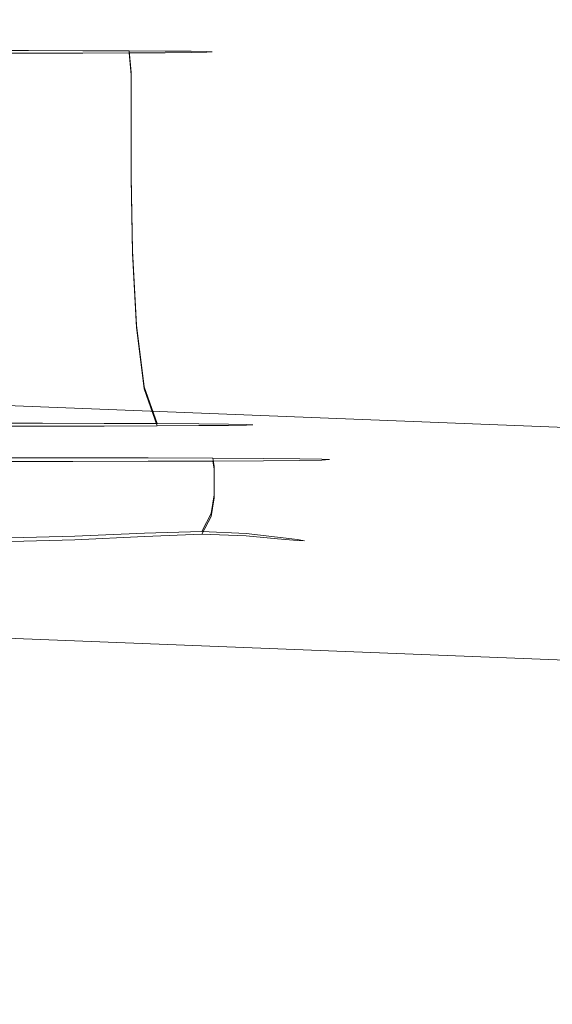
# Model space of a CAD drawing. Extents: x -183 to 183, y -553 to 0.
# Drawn here: x 2 to 19, y -207 to -176 of the extents above; entities that cross this region are included whole.
import ezdxf

# ---------------------------------------------------------------- set-up
doc = ezdxf.new("R2010")
doc.units = 0
doc.header["$LTSCALE"] = 500
doc.header["$MEASUREMENT"] = 0
doc.layers.add('CERAMIKA', color=253, linetype='Continuous')
doc.layers.add('CHROM', color=251, linetype='Continuous')

msp = doc.modelspace()

# ---------------------------------------------------------------- linework, layer by layer
at = {"layer": 'CERAMIKA', "lineweight": 0}
for points, invisible_edges in [([(0, -190), (0, 0), (34.523, 0), (37.909, -191.482)], 15), ([(0, 0, 310), (0, -183.771, 310), (37.798, -185.249, 310), (34.523, 0, 310)], 15), ([(0, -186.155, 309.543), (37.841, -187.634, 309.543), (37.798, -185.249, 310), (0, -183.771, 310)], 15), ([(0, -188.176, 308.243), (37.876, -189.657, 308.243), (37.841, -187.634, 309.543), (0, -186.155, 309.543)], 15), ([(0, -189.526, 306.296), (37.9, -191.008, 306.296), (37.876, -189.657, 308.243), (0, -188.176, 308.243)], 11), ([(0, -190, 304), (37.909, -191.482, 304), (37.9, -191.008, 306.296), (0, -189.526, 306.296)], 15), ([(0, -190, 304), (0, -190, 174.723), (37.909, -191.482, 174.723), (37.909, -191.482, 304)], 15), ([(0, -429.05), (0, -190), (37.909, -191.482), (34.523, -429.05)], 15), ([(0, -191.433, 167.742), (37.891, -192.914, 167.742), (37.909, -191.482, 174.723), (0, -190, 174.723)], 15), ([(0, -195.512, 161.824), (37.842, -196.991, 161.824), (37.891, -192.914, 167.742), (0, -191.433, 167.742)], 15), ([(0, -201.617, 157.869), (37.768, -203.094, 157.869), (37.842, -196.991, 161.824), (0, -195.512, 161.824)], 11), ([(0, -208.819, 156.48), (37.681, -210.292, 156.48), (37.768, -203.094, 157.869), (0, -201.617, 157.869)], 15)]:
    msp.add_3dface(points, dxfattribs=dict(at, invisible_edges=invisible_edges))
at = {"layer": 'CHROM', "lineweight": 0}
for points, invisible_edges in [([(2.138, -176.736, 275.091), (0.24, -176.731, 274.635), (0.304, -176.646, 275.504), (2.23, -176.653, 275.895)], 15), ([(2.448, -176.609, 277.251), (2.23, -176.653, 275.895), (0.304, -176.646, 275.504), (0.41, -176.6, 276.951)], 15), ([(2.448, -176.669, 289.395), (0.41, -176.662, 289.695), (0.304, -176.722, 291.142), (2.23, -176.728, 290.752)], 15), ([(2.702, -176.592, 279.031), (2.448, -176.609, 277.251), (0.41, -176.6, 276.951), (0.528, -176.583, 278.833)], 15), ([(2.702, -176.635, 287.614), (0.528, -176.627, 287.812), (0.41, -176.662, 289.695), (2.448, -176.669, 289.395)], 15), ([(2.702, -176.592, 279.031), (0.528, -176.583, 278.833), (0.624, -176.585, 281.005), (2.898, -176.594, 281.104)], 15), ([(2.702, -176.635, 287.614), (2.898, -176.615, 285.542), (0.624, -176.607, 285.64), (0.528, -176.627, 287.812)], 15), ([(2.898, -176.594, 281.104), (0.624, -176.585, 281.005), (0.668, -176.596, 283.323), (2.982, -176.604, 283.323)], 15), ([(2.898, -176.615, 285.542), (2.982, -176.604, 283.323), (0.668, -176.596, 283.323), (0.624, -176.607, 285.64)], 15), ([(2.138, -176.736, 275.091), (2.23, -176.653, 275.895), (3.8, -176.676, 276.481), (3.755, -176.75, 275.809)], 15), ([(2.448, -176.609, 277.251), (4.142, -176.635, 277.672), (3.8, -176.676, 276.481), (2.23, -176.653, 275.895)], 15), ([(2.448, -176.669, 289.395), (2.23, -176.728, 290.752), (3.8, -176.744, 290.166), (4.142, -176.69, 288.974)], 15), ([(2.702, -176.592, 279.031), (4.568, -176.619, 279.286), (4.142, -176.635, 277.672), (2.448, -176.609, 277.251)], 15), ([(2.702, -176.635, 287.614), (2.448, -176.669, 289.395), (4.142, -176.69, 288.974), (4.568, -176.658, 287.36)], 15), ([(2.702, -176.592, 279.031), (2.898, -176.594, 281.104), (4.867, -176.62, 281.223), (4.568, -176.619, 279.286)], 15), ([(2.702, -176.635, 287.614), (4.568, -176.658, 287.36), (4.867, -176.642, 285.423), (2.898, -176.615, 285.542)], 15), ([(2.898, -176.594, 281.104), (2.982, -176.604, 283.323), (4.986, -176.631, 283.322), (4.867, -176.62, 281.223)], 15), ([(2.898, -176.615, 285.542), (4.867, -176.642, 285.423), (4.986, -176.631, 283.322), (2.982, -176.604, 283.323)], 15), ([(4.142, -176.635, 277.672), (5.393, -176.684, 278.011), (4.789, -176.705, 277.068), (3.8, -176.676, 276.481)], 15), ([(4.568, -176.619, 279.286), (5.991, -176.672, 279.505), (5.393, -176.684, 278.011), (4.142, -176.635, 277.672)], 15), ([(4.568, -176.658, 287.36), (4.142, -176.69, 288.974), (5.393, -176.735, 288.635), (5.991, -176.709, 287.14)], 15), ([(4.568, -176.619, 279.286), (4.867, -176.62, 281.223), (6.383, -176.676, 281.332), (5.991, -176.672, 279.505)], 15), ([(4.568, -176.658, 287.36), (5.991, -176.709, 287.14), (6.383, -176.694, 285.314), (4.867, -176.642, 285.423)], 15), ([(4.867, -176.62, 281.223), (4.986, -176.631, 283.322), (6.527, -176.684, 283.323), (6.383, -176.676, 281.332)], 15), ([(4.867, -176.642, 285.423), (6.383, -176.694, 285.314), (6.527, -176.684, 283.323), (4.986, -176.631, 283.322)], 15), ([(6.834, -176.759, 279.601), (6.103, -176.761, 278.064), (5.393, -176.684, 278.011), (5.991, -176.672, 279.505)], 15), ([(6.834, -176.759, 279.601), (5.991, -176.672, 279.505), (6.383, -176.676, 281.332), (7.292, -176.764, 281.397)], 15), ([(2.117, -177.032, 274.698), (0.208, -177.03, 274.203), (0.24, -176.731, 274.635), (2.138, -176.736, 275.091)], 15), ([(2.117, -177.117, 291.953), (2.138, -176.818, 291.556), (0.24, -176.816, 292.013), (0.208, -177.119, 292.448)], 7), ([(2.138, -176.818, 291.556), (2.23, -176.728, 290.752), (0.304, -176.722, 291.142), (0.24, -176.816, 292.013)], 15), ([(2.117, -177.032, 274.698), (2.138, -176.736, 275.091), (3.755, -176.75, 275.809), (3.834, -177.039, 275.5)], 7), ([(2.117, -177.117, 291.953), (3.834, -177.116, 291.151), (3.755, -176.824, 290.839), (2.138, -176.818, 291.556)], 15), ([(2.138, -176.818, 291.556), (3.755, -176.824, 290.839), (3.8, -176.744, 290.166), (2.23, -176.728, 290.752)], 15), ([(3.755, -176.75, 275.809), (3.8, -176.676, 276.481), (4.789, -176.705, 277.068), (5.082, -176.762, 276.797)], 15), ([(3.755, -176.824, 290.839), (5.082, -176.827, 289.851), (4.789, -176.766, 289.579), (3.8, -176.744, 290.166)], 15), ([(3.834, -177.039, 275.5), (3.755, -176.75, 275.809), (5.082, -176.762, 276.797), (5.292, -177.046, 276.603)], 7), ([(3.834, -177.116, 291.151), (5.292, -177.112, 290.049), (5.082, -176.827, 289.851), (3.755, -176.824, 290.839)], 15), ([(4.142, -176.69, 288.974), (3.8, -176.744, 290.166), (4.789, -176.766, 289.579), (5.393, -176.735, 288.635)], 15), ([(6.103, -176.761, 278.064), (5.082, -176.762, 276.797), (4.789, -176.705, 277.068), (5.393, -176.684, 278.011)], 15), ([(6.103, -176.812, 288.583), (5.393, -176.735, 288.635), (4.789, -176.766, 289.579), (5.082, -176.827, 289.851)], 15), ([(6.432, -177.052, 277.998), (5.292, -177.046, 276.603), (5.082, -176.762, 276.797), (6.103, -176.761, 278.064)], 15), ([(6.432, -177.104, 288.653), (6.103, -176.812, 288.583), (5.082, -176.827, 289.851), (5.292, -177.112, 290.049)], 7), ([(6.834, -176.795, 287.046), (5.991, -176.709, 287.14), (5.393, -176.735, 288.635), (6.103, -176.812, 288.583)], 15), ([(6.834, -176.795, 287.046), (7.292, -176.782, 285.25), (6.383, -176.694, 285.314), (5.991, -176.709, 287.14)], 15), ([(7.249, -177.057, 279.626), (6.432, -177.052, 277.998), (6.103, -176.761, 278.064), (6.834, -176.759, 279.601)], 15), ([(7.249, -177.093, 287.025), (6.834, -176.795, 287.046), (6.103, -176.812, 288.583), (6.432, -177.104, 288.653)], 7), ([(7.292, -176.764, 281.397), (6.383, -176.676, 281.332), (6.527, -176.684, 283.323), (7.452, -176.773, 283.324)], 15), ([(7.292, -176.782, 285.25), (7.452, -176.773, 283.324), (6.527, -176.684, 283.323), (6.383, -176.694, 285.314)], 15), ([(7.249, -177.057, 279.626), (6.834, -176.759, 279.601), (7.292, -176.764, 281.397), (7.746, -177.064, 281.432)], 7), ([(7.249, -177.093, 287.025), (7.746, -177.084, 285.218), (7.292, -176.782, 285.25), (6.834, -176.795, 287.046)], 15), ([(7.746, -177.064, 281.432), (7.292, -176.764, 281.397), (7.452, -176.773, 283.324), (7.916, -177.074, 283.326)], 7), ([(7.746, -177.084, 285.218), (7.916, -177.074, 283.326), (7.452, -176.773, 283.324), (7.292, -176.782, 285.25)], 15), ([(2.117, -177.032, 274.698), (2.109, -177.721, 274.57), (0.196, -177.719, 274.062), (0.208, -177.03, 274.203)], 7), ([(2.117, -177.117, 291.953), (0.208, -177.119, 292.448), (0.196, -177.81, 292.597), (2.109, -177.808, 292.088)], 15), ([(2.117, -177.032, 274.698), (3.834, -177.039, 275.5), (3.86, -177.726, 275.401), (2.109, -177.721, 274.57)], 15), ([(2.117, -177.117, 291.953), (2.109, -177.808, 292.088), (3.86, -177.804, 291.257), (3.834, -177.116, 291.151)], 7), ([(3.834, -177.039, 275.5), (5.292, -177.046, 276.603), (5.363, -177.732, 276.542), (3.86, -177.726, 275.401)], 13), ([(3.834, -177.116, 291.151), (3.86, -177.804, 291.257), (5.363, -177.799, 290.118), (5.292, -177.112, 290.049)], 3), ([(6.432, -177.052, 277.998), (6.542, -177.738, 277.978), (5.363, -177.732, 276.542), (5.292, -177.046, 276.603)], 7), ([(6.432, -177.104, 288.653), (5.292, -177.112, 290.049), (5.363, -177.799, 290.118), (6.542, -177.791, 288.68)], 15), ([(7.249, -177.057, 279.626), (7.387, -177.747, 279.638), (6.542, -177.738, 277.978), (6.432, -177.052, 277.998)], 7), ([(7.249, -177.093, 287.025), (6.432, -177.104, 288.653), (6.542, -177.791, 288.68), (7.387, -177.783, 287.02)], 15), ([(7.249, -177.057, 279.626), (7.746, -177.064, 281.432), (7.898, -177.756, 281.446), (7.387, -177.747, 279.638)], 15), ([(7.249, -177.093, 287.025), (7.387, -177.783, 287.02), (7.898, -177.774, 285.213), (7.746, -177.084, 285.218)], 7), ([(7.746, -177.064, 281.432), (7.916, -177.074, 283.326), (8.069, -177.765, 283.33), (7.898, -177.756, 281.446)], 15), ([(7.746, -177.084, 285.218), (7.898, -177.774, 285.213), (8.069, -177.765, 283.33), (7.916, -177.074, 283.326)], 7), ([(2.109, -177.721, 274.57), (2.109, -178.979, 274.578), (0.196, -178.976, 274.07), (0.196, -177.719, 274.062)], 15), ([(2.109, -177.808, 292.088), (0.196, -177.81, 292.597), (0.196, -179.067, 292.605), (2.109, -179.066, 292.097)], 15), ([(2.109, -177.721, 274.57), (3.86, -177.726, 275.401), (3.86, -178.983, 275.409), (2.109, -178.979, 274.578)], 15), ([(2.109, -177.808, 292.088), (2.109, -179.066, 292.097), (3.86, -179.06, 291.266), (3.86, -177.804, 291.257)], 15), ([(3.86, -177.726, 275.401), (5.363, -177.732, 276.542), (5.363, -178.988, 276.549), (3.86, -178.983, 275.409)], 13), ([(3.86, -177.804, 291.257), (3.86, -179.06, 291.266), (5.363, -179.055, 290.125), (5.363, -177.799, 290.118)], 11), ([(6.542, -177.738, 277.978), (6.542, -178.996, 277.986), (5.363, -178.988, 276.549), (5.363, -177.732, 276.542)], 15), ([(6.542, -177.791, 288.68), (5.363, -177.799, 290.118), (5.363, -179.055, 290.125), (6.542, -179.048, 288.689)], 15), ([(7.387, -177.747, 279.638), (7.387, -179.003, 279.645), (6.542, -178.996, 277.986), (6.542, -177.738, 277.978)], 15), ([(7.387, -177.783, 287.02), (6.542, -177.791, 288.68), (6.542, -179.048, 288.689), (7.387, -179.04, 287.029)], 15), ([(7.387, -177.747, 279.638), (7.898, -177.756, 281.446), (7.898, -179.013, 281.454), (7.387, -179.003, 279.645)], 15), ([(7.387, -177.783, 287.02), (7.387, -179.04, 287.029), (7.898, -179.031, 285.22), (7.898, -177.774, 285.213)], 15), ([(7.898, -177.756, 281.446), (8.069, -177.765, 283.33), (8.069, -179.022, 283.337), (7.898, -179.013, 281.454)], 15), ([(7.898, -177.774, 285.213), (7.898, -179.031, 285.22), (8.069, -179.022, 283.337), (8.069, -177.765, 283.33)], 15), ([(2.109, -180.981, 274.59), (0.196, -180.977, 274.082), (0.196, -178.976, 274.07), (2.109, -178.979, 274.578)], 15), ([(2.109, -181.066, 292.108), (2.109, -179.066, 292.097), (0.196, -179.067, 292.605), (0.196, -181.069, 292.616)], 15), ([(2.109, -180.981, 274.59), (2.109, -178.979, 274.578), (3.86, -178.983, 275.409), (3.86, -180.984, 275.42)], 15), ([(2.109, -181.066, 292.108), (3.86, -181.062, 291.277), (3.86, -179.06, 291.266), (2.109, -179.066, 292.097)], 15), ([(3.86, -180.984, 275.42), (3.86, -178.983, 275.409), (5.363, -178.988, 276.549), (5.363, -180.99, 276.561)], 11), ([(3.86, -181.062, 291.277), (5.363, -181.056, 290.136), (5.363, -179.055, 290.125), (3.86, -179.06, 291.266)], 13), ([(6.542, -180.996, 277.998), (5.363, -180.99, 276.561), (5.363, -178.988, 276.549), (6.542, -178.996, 277.986)], 15), ([(6.542, -181.05, 288.7), (6.542, -179.048, 288.689), (5.363, -179.055, 290.125), (5.363, -181.056, 290.136)], 15), ([(7.387, -181.005, 279.658), (6.542, -180.996, 277.998), (6.542, -178.996, 277.986), (7.387, -179.003, 279.645)], 15), ([(7.387, -181.041, 287.04), (7.387, -179.04, 287.029), (6.542, -179.048, 288.689), (6.542, -181.05, 288.7)], 15), ([(7.387, -181.005, 279.658), (7.387, -179.003, 279.645), (7.898, -179.013, 281.454), (7.898, -181.013, 281.466)], 15), ([(7.387, -181.041, 287.04), (7.898, -181.033, 285.231), (7.898, -179.031, 285.22), (7.387, -179.04, 287.029)], 15), ([(7.898, -181.013, 281.466), (7.898, -179.013, 281.454), (8.069, -179.022, 283.337), (8.069, -181.023, 283.349)], 15), ([(7.898, -181.033, 285.231), (8.069, -181.023, 283.349), (8.069, -179.022, 283.337), (7.898, -179.031, 285.22)], 15), ([(2.131, -183.343, 274.554), (0.208, -183.34, 274.043), (0.196, -180.977, 274.082), (2.109, -180.981, 274.59)], 15), ([(2.131, -183.343, 274.554), (2.109, -180.981, 274.59), (3.86, -180.984, 275.42), (3.891, -183.346, 275.389)], 15), ([(3.891, -183.346, 275.389), (3.86, -180.984, 275.42), (5.363, -180.99, 276.561), (5.405, -183.353, 276.536)], 11), ([(6.588, -183.36, 277.981), (5.405, -183.353, 276.536), (5.363, -180.99, 276.561), (6.542, -180.996, 277.998)], 15), ([(7.44, -183.369, 279.651), (6.588, -183.36, 277.981), (6.542, -180.996, 277.998), (7.387, -181.005, 279.658)], 15), ([(7.44, -183.369, 279.651), (7.387, -181.005, 279.658), (7.898, -181.013, 281.466), (7.953, -183.377, 281.469)], 15), ([(7.953, -183.377, 281.469), (7.898, -181.013, 281.466), (8.069, -181.023, 283.349), (8.126, -183.386, 283.363)], 15), ([(2.131, -183.43, 292.172), (2.109, -181.066, 292.108), (0.196, -181.069, 292.616), (0.208, -183.433, 292.684)], 15), ([(2.131, -183.43, 292.172), (3.891, -183.426, 291.337), (3.86, -181.062, 291.277), (2.109, -181.066, 292.108)], 15), ([(3.891, -183.426, 291.337), (5.405, -183.42, 290.19), (5.363, -181.056, 290.136), (3.86, -181.062, 291.277)], 13), ([(6.588, -183.413, 288.744), (6.542, -181.05, 288.7), (5.363, -181.056, 290.136), (5.405, -183.42, 290.19)], 15), ([(7.44, -183.404, 287.074), (7.387, -181.041, 287.04), (6.542, -181.05, 288.7), (6.588, -183.413, 288.744)], 15), ([(7.44, -183.404, 287.074), (7.953, -183.395, 285.256), (7.898, -181.033, 285.231), (7.387, -181.041, 287.04)], 15), ([(7.953, -183.395, 285.256), (8.126, -183.386, 283.363), (8.069, -181.023, 283.349), (7.898, -181.033, 285.231)], 15), ([(2.131, -183.343, 274.554), (2.199, -185.685, 274.418), (0.242, -185.683, 273.898), (0.208, -183.34, 274.043)], 15), ([(2.131, -183.43, 292.172), (0.208, -183.433, 292.684), (0.242, -185.777, 292.856), (2.199, -185.774, 292.336)], 15), ([(2.131, -183.343, 274.554), (3.891, -183.346, 275.389), (3.988, -185.69, 275.268), (2.199, -185.685, 274.418)], 15), ([(2.131, -183.43, 292.172), (2.199, -185.774, 292.336), (3.988, -185.77, 291.487), (3.891, -183.426, 291.337)], 15), ([(3.891, -183.346, 275.389), (5.405, -183.353, 276.536), (5.528, -185.696, 276.434), (3.988, -185.69, 275.268)], 13), ([(3.891, -183.426, 291.337), (3.988, -185.77, 291.487), (5.528, -185.764, 290.32), (5.405, -183.42, 290.19)], 11), ([(6.588, -183.36, 277.981), (6.731, -185.703, 277.904), (5.528, -185.696, 276.434), (5.405, -183.353, 276.536)], 15), ([(6.588, -183.413, 288.744), (5.405, -183.42, 290.19), (5.528, -185.764, 290.32), (6.731, -185.757, 288.851)], 15), ([(7.44, -183.369, 279.651), (7.596, -185.712, 279.601), (6.731, -185.703, 277.904), (6.588, -183.36, 277.981)], 15), ([(7.44, -183.404, 287.074), (6.588, -183.413, 288.744), (6.731, -185.757, 288.851), (7.596, -185.748, 287.152)], 15), ([(7.44, -183.369, 279.651), (7.953, -183.377, 281.469), (8.118, -185.72, 281.452), (7.596, -185.712, 279.601)], 15), ([(7.44, -183.404, 287.074), (7.596, -185.748, 287.152), (8.118, -185.739, 285.303), (7.953, -183.395, 285.256)], 15), ([(7.953, -183.377, 281.469), (8.126, -183.386, 283.363), (8.295, -185.73, 283.376), (8.118, -185.72, 281.452)], 15), ([(7.953, -183.395, 285.256), (8.118, -185.739, 285.303), (8.295, -185.73, 283.376), (8.126, -183.386, 283.363)], 15), ([(2.199, -185.685, 274.418), (2.332, -187.628, 274.13), (0.31, -187.625, 273.592), (0.242, -185.683, 273.898)], 15), ([(2.199, -185.774, 292.336), (0.242, -185.777, 292.856), (0.31, -187.721, 293.186), (2.332, -187.718, 292.647)], 15), ([(2.199, -185.685, 274.418), (3.988, -185.69, 275.268), (4.182, -187.631, 275.008), (2.332, -187.628, 274.13)], 15), ([(2.199, -185.774, 292.336), (2.332, -187.718, 292.647), (4.182, -187.715, 291.769), (3.988, -185.77, 291.487)], 15), ([(3.988, -185.69, 275.268), (5.528, -185.696, 276.434), (5.773, -187.639, 276.214), (4.182, -187.631, 275.008)], 13), ([(3.988, -185.77, 291.487), (4.182, -187.715, 291.769), (5.773, -187.707, 290.564), (5.528, -185.764, 290.32)], 11), ([(6.731, -185.703, 277.904), (7.018, -187.645, 277.732), (5.773, -187.639, 276.214), (5.528, -185.696, 276.434)], 15), ([(6.731, -185.757, 288.851), (5.528, -185.764, 290.32), (5.773, -187.707, 290.564), (7.018, -187.701, 289.045)], 15), ([(7.596, -185.712, 279.601), (7.912, -187.653, 279.487), (7.018, -187.645, 277.732), (6.731, -185.703, 277.904)], 15), ([(7.596, -185.748, 287.152), (6.731, -185.757, 288.851), (7.018, -187.701, 289.045), (7.912, -187.692, 287.291)], 15), ([(7.596, -185.712, 279.601), (8.118, -185.72, 281.452), (8.451, -187.663, 281.398), (7.912, -187.653, 279.487)], 15), ([(7.596, -185.748, 287.152), (7.912, -187.692, 287.291), (8.451, -187.683, 285.378), (8.118, -185.739, 285.303)], 15), ([(8.118, -185.72, 281.452), (8.295, -185.73, 283.376), (8.633, -187.673, 283.388), (8.451, -187.663, 281.398)], 15), ([(8.118, -185.739, 285.303), (8.451, -187.683, 285.378), (8.633, -187.673, 283.388), (8.295, -185.73, 283.376)], 15), ([(2.554, -188.787, 273.637), (0.424, -188.783, 273.071), (0.31, -187.625, 273.592), (2.332, -187.628, 274.13)], 15), ([(2.554, -188.882, 293.154), (2.332, -187.718, 292.647), (0.31, -187.721, 293.186), (0.424, -188.885, 293.721)], 15), ([(2.554, -188.787, 273.637), (2.332, -187.628, 274.13), (4.182, -187.631, 275.008), (4.505, -188.791, 274.563)], 15), ([(2.554, -188.882, 293.154), (4.505, -188.877, 292.229), (4.182, -187.715, 291.769), (2.332, -187.718, 292.647)], 15), ([(4.505, -188.791, 274.563), (4.182, -187.631, 275.008), (5.773, -187.639, 276.214), (6.182, -188.797, 275.832)], 15), ([(4.505, -188.877, 292.229), (6.182, -188.872, 290.959), (5.773, -187.707, 290.564), (4.182, -187.715, 291.769)], 15), ([(7.493, -188.804, 277.433), (6.182, -188.797, 275.832), (5.773, -187.639, 276.214), (7.018, -187.645, 277.732)], 13), ([(7.493, -188.864, 289.358), (7.018, -187.701, 289.045), (5.773, -187.707, 290.564), (6.182, -188.872, 290.959)], 11), ([(8.435, -188.813, 279.284), (7.493, -188.804, 277.433), (7.018, -187.645, 277.732), (7.912, -187.653, 279.487)], 15), ([(8.435, -188.854, 287.507), (7.912, -187.692, 287.291), (7.018, -187.701, 289.045), (7.493, -188.864, 289.358)], 15), ([(8.435, -188.813, 279.284), (7.912, -187.653, 279.487), (8.451, -187.663, 281.398), (9.004, -188.823, 281.298)], 15), ([(8.435, -188.854, 287.507), (9.004, -188.845, 285.493), (8.451, -187.683, 285.378), (7.912, -187.692, 287.291)], 15), ([(9.004, -188.823, 281.298), (8.451, -187.663, 281.398), (8.633, -187.673, 283.388), (9.195, -188.834, 283.395)], 15), ([(9.004, -188.845, 285.493), (9.195, -188.834, 283.395), (8.633, -187.673, 283.388), (8.451, -187.683, 285.378)], 15), ([(2.824, -189.367, 273.04), (0.561, -189.364, 272.439), (0.424, -188.783, 273.071), (2.554, -188.787, 273.637)], 11), ([(2.824, -189.47, 293.757), (2.554, -188.882, 293.154), (0.424, -188.885, 293.721), (0.561, -189.472, 294.359)], 13), ([(2.824, -189.367, 273.04), (2.554, -188.787, 273.637), (4.505, -188.791, 274.563), (4.892, -189.372, 274.023)], 13), ([(2.824, -189.47, 293.757), (4.892, -189.465, 292.775), (4.505, -188.877, 292.229), (2.554, -188.882, 293.154)], 11), ([(4.892, -189.372, 274.023), (4.505, -188.791, 274.563), (6.182, -188.797, 275.832), (6.672, -189.379, 275.371)], 13), ([(4.892, -189.465, 292.775), (6.672, -189.458, 291.426), (6.182, -188.872, 290.959), (4.505, -188.877, 292.229)], 11), ([(8.062, -189.387, 277.071), (6.672, -189.379, 275.371), (6.182, -188.797, 275.832), (7.493, -188.804, 277.433)], 11), ([(8.062, -189.449, 289.726), (7.493, -188.864, 289.358), (6.182, -188.872, 290.959), (6.672, -189.458, 291.426)], 13), ([(9.064, -189.397, 279.034), (8.062, -189.387, 277.071), (7.493, -188.804, 277.433), (8.435, -188.813, 279.284)], 11), ([(9.064, -189.44, 287.764), (8.435, -188.854, 287.507), (7.493, -188.864, 289.358), (8.062, -189.449, 289.726)], 13), ([(9.064, -189.397, 279.034), (8.435, -188.813, 279.284), (9.004, -188.823, 281.298), (9.668, -189.407, 281.173)], 13), ([(9.064, -189.44, 287.764), (9.668, -189.429, 285.625), (9.004, -188.845, 285.493), (8.435, -188.854, 287.507)], 11), ([(9.668, -189.407, 281.173), (9.004, -188.823, 281.298), (9.195, -188.834, 283.395), (9.87, -189.419, 283.399)], 13), ([(9.668, -189.429, 285.625), (9.87, -189.419, 283.399), (9.195, -188.834, 283.395), (9.004, -188.845, 285.493)], 11), ([(2.824, -189.367, 273.04), (3.092, -189.579, 272.442), (0.697, -189.575, 271.806), (0.561, -189.364, 272.439)], 15), ([(2.824, -189.367, 273.04), (4.892, -189.372, 274.023), (5.28, -189.584, 273.482), (3.092, -189.579, 272.442)], 15), ([(4.892, -189.372, 274.023), (6.672, -189.379, 275.371), (7.162, -189.591, 274.908), (5.28, -189.584, 273.482)], 15), ([(8.062, -189.387, 277.071), (8.634, -189.6, 276.706), (7.162, -189.591, 274.908), (6.672, -189.379, 275.371)], 15), ([(9.064, -189.397, 279.034), (9.693, -189.61, 278.783), (8.634, -189.6, 276.706), (8.062, -189.387, 277.071)], 15), ([(9.064, -189.397, 279.034), (9.668, -189.407, 281.173), (10.331, -189.622, 281.045), (9.693, -189.61, 278.783)], 15), ([(2.824, -189.47, 293.757), (0.561, -189.472, 294.359), (0.697, -189.69, 294.994), (3.092, -189.687, 294.358)], 15), ([(3.092, -189.579, 272.442), (3.314, -189.626, 271.943), (0.811, -189.624, 271.278), (0.697, -189.575, 271.806)], 15), ([(3.092, -189.687, 294.358), (0.697, -189.69, 294.994), (0.811, -189.743, 295.524), (3.314, -189.739, 294.858)], 15), ([(3.448, -189.717, 271.644), (0.878, -189.714, 270.961), (0.811, -189.624, 271.278), (3.314, -189.626, 271.943)], 15), ([(3.515, -189.877, 271.495), (0.913, -189.873, 270.804), (0.878, -189.714, 270.961), (3.448, -189.717, 271.644)], 15), ([(2.824, -189.47, 293.757), (3.092, -189.687, 294.358), (5.28, -189.681, 293.319), (4.892, -189.465, 292.775)], 15), ([(3.092, -189.579, 272.442), (5.28, -189.584, 273.482), (5.603, -189.632, 273.03), (3.314, -189.626, 271.943)], 15), ([(3.092, -189.687, 294.358), (3.314, -189.739, 294.858), (5.603, -189.733, 293.772), (5.28, -189.681, 293.319)], 15), ([(3.448, -189.717, 271.644), (3.314, -189.626, 271.943), (5.603, -189.632, 273.03), (5.795, -189.723, 272.759)], 15), ([(4.892, -189.465, 292.775), (5.28, -189.681, 293.319), (7.162, -189.675, 291.892), (6.672, -189.458, 291.426)], 15), ([(5.28, -189.584, 273.482), (7.162, -189.591, 274.908), (7.571, -189.639, 274.521), (5.603, -189.632, 273.03)], 15), ([(5.28, -189.681, 293.319), (5.603, -189.733, 293.772), (7.571, -189.727, 292.28), (7.162, -189.675, 291.892)], 15), ([(5.795, -189.723, 272.759), (5.603, -189.632, 273.03), (7.571, -189.639, 274.521), (7.816, -189.73, 274.29)], 15), ([(8.062, -189.449, 289.726), (6.672, -189.458, 291.426), (7.162, -189.675, 291.892), (8.634, -189.666, 290.094)], 15), ([(8.634, -189.6, 276.706), (9.109, -189.649, 276.402), (7.571, -189.639, 274.521), (7.162, -189.591, 274.908)], 15), ([(8.634, -189.666, 290.094), (7.162, -189.675, 291.892), (7.571, -189.727, 292.28), (9.109, -189.718, 290.4)], 15), ([(9.396, -189.74, 276.218), (7.816, -189.73, 274.29), (7.571, -189.639, 274.521), (9.109, -189.649, 276.402)], 15), ([(9.064, -189.44, 287.764), (8.062, -189.449, 289.726), (8.634, -189.666, 290.094), (9.693, -189.656, 288.018)], 15), ([(9.693, -189.61, 278.783), (10.217, -189.658, 278.573), (9.109, -189.649, 276.402), (8.634, -189.6, 276.706)], 15), ([(9.693, -189.656, 288.018), (8.634, -189.666, 290.094), (9.109, -189.718, 290.4), (10.217, -189.706, 288.229)], 15), ([(9.064, -189.44, 287.764), (9.693, -189.656, 288.018), (10.331, -189.644, 285.755), (9.668, -189.429, 285.625)], 15), ([(10.532, -189.751, 278.447), (9.396, -189.74, 276.218), (9.109, -189.649, 276.402), (10.217, -189.658, 278.573)], 15), ([(10.532, -189.8, 288.356), (10.217, -189.706, 288.229), (9.109, -189.718, 290.4), (9.396, -189.81, 290.583)], 15), ([(9.668, -189.407, 281.173), (9.87, -189.419, 283.399), (10.546, -189.633, 283.4), (10.331, -189.622, 281.045)], 15), ([(9.668, -189.429, 285.625), (10.331, -189.644, 285.755), (10.546, -189.633, 283.4), (9.87, -189.419, 283.399)], 15), ([(9.693, -189.61, 278.783), (10.331, -189.622, 281.045), (10.885, -189.671, 280.938), (10.217, -189.658, 278.573)], 15), ([(9.693, -189.656, 288.018), (10.217, -189.706, 288.229), (10.885, -189.695, 285.863), (10.331, -189.644, 285.755)], 15), ([(10.532, -189.751, 278.447), (10.217, -189.658, 278.573), (10.885, -189.671, 280.938), (11.217, -189.762, 280.874)], 15), ([(10.532, -189.8, 288.356), (11.217, -189.788, 285.929), (10.885, -189.695, 285.863), (10.217, -189.706, 288.229)], 15), ([(10.331, -189.622, 281.045), (10.546, -189.633, 283.4), (11.11, -189.683, 283.4), (10.885, -189.671, 280.938)], 15), ([(10.331, -189.644, 285.755), (10.885, -189.695, 285.863), (11.11, -189.683, 283.4), (10.546, -189.633, 283.4)], 15), ([(11.217, -189.762, 280.874), (10.885, -189.671, 280.938), (11.11, -189.683, 283.4), (11.446, -189.774, 283.401)], 15), ([(11.217, -189.788, 285.929), (11.446, -189.774, 283.401), (11.11, -189.683, 283.4), (10.885, -189.695, 285.863)], 15), ([(3.448, -189.833, 295.159), (3.314, -189.739, 294.858), (0.811, -189.743, 295.524), (0.878, -189.836, 295.841)], 15), ([(3.515, -189.994, 295.309), (3.448, -189.833, 295.159), (0.878, -189.836, 295.841), (0.913, -189.997, 296)], 7), ([(3.515, -189.877, 271.495), (3.537, -190.132, 271.447), (0.925, -190.128, 270.753), (0.913, -189.873, 270.804)], 7), ([(3.515, -189.994, 295.309), (0.913, -189.997, 296), (0.925, -190.252, 296.055), (3.537, -190.25, 295.361)], 15), ([(3.448, -189.833, 295.159), (5.795, -189.827, 294.044), (5.603, -189.733, 293.772), (3.314, -189.739, 294.858)], 15), ([(3.515, -189.877, 271.495), (3.448, -189.717, 271.644), (5.795, -189.723, 272.759), (5.894, -189.881, 272.624)], 7), ([(3.515, -189.994, 295.309), (5.894, -189.988, 294.18), (5.795, -189.827, 294.044), (3.448, -189.833, 295.159)], 15), ([(3.515, -189.877, 271.495), (5.894, -189.881, 272.624), (5.926, -190.136, 272.581), (3.537, -190.132, 271.447)], 15), ([(3.515, -189.994, 295.309), (3.537, -190.25, 295.361), (5.926, -190.244, 294.228), (5.894, -189.988, 294.18)], 7), ([(5.795, -189.827, 294.044), (7.816, -189.819, 292.513), (7.571, -189.727, 292.28), (5.603, -189.733, 293.772)], 15), ([(5.894, -189.881, 272.624), (5.795, -189.723, 272.759), (7.816, -189.73, 274.29), (7.939, -189.889, 274.174)], 7), ([(5.894, -189.988, 294.18), (7.939, -189.981, 292.63), (7.816, -189.819, 292.513), (5.795, -189.827, 294.044)], 15), ([(5.894, -189.881, 272.624), (7.939, -189.889, 274.174), (7.979, -190.144, 274.137), (5.926, -190.136, 272.581)], 15), ([(5.894, -189.988, 294.18), (5.926, -190.244, 294.228), (7.979, -190.236, 292.67), (7.939, -189.981, 292.63)], 7), ([(9.396, -189.81, 290.583), (9.109, -189.718, 290.4), (7.571, -189.727, 292.28), (7.816, -189.819, 292.513)], 15), ([(9.538, -189.9, 276.127), (7.939, -189.889, 274.174), (7.816, -189.73, 274.29), (9.396, -189.74, 276.218)], 15), ([(9.538, -189.971, 290.676), (9.396, -189.81, 290.583), (7.816, -189.819, 292.513), (7.939, -189.981, 292.63)], 7), ([(9.538, -189.9, 276.127), (9.586, -190.154, 276.099), (7.979, -190.144, 274.137), (7.939, -189.889, 274.174)], 3), ([(9.538, -189.971, 290.676), (7.939, -189.981, 292.63), (7.979, -190.236, 292.67), (9.586, -190.226, 290.708)], 13), ([(10.689, -189.911, 278.385), (9.538, -189.9, 276.127), (9.396, -189.74, 276.218), (10.532, -189.751, 278.447)], 15), ([(10.689, -189.959, 288.42), (10.532, -189.8, 288.356), (9.396, -189.81, 290.583), (9.538, -189.971, 290.676)], 7), ([(10.689, -189.911, 278.385), (10.741, -190.165, 278.365), (9.586, -190.154, 276.099), (9.538, -189.9, 276.127)], 7), ([(10.689, -189.959, 288.42), (9.538, -189.971, 290.676), (9.586, -190.226, 290.708), (10.741, -190.216, 288.443)], 15), ([(10.689, -189.911, 278.385), (10.532, -189.751, 278.447), (11.217, -189.762, 280.874), (11.383, -189.923, 280.844)], 7), ([(10.689, -189.959, 288.42), (11.383, -189.947, 285.961), (11.217, -189.788, 285.929), (10.532, -189.8, 288.356)], 15), ([(10.689, -189.911, 278.385), (11.383, -189.923, 280.844), (11.438, -190.177, 280.834), (10.741, -190.165, 278.365)], 15), ([(10.689, -189.959, 288.42), (10.741, -190.216, 288.443), (11.438, -190.204, 285.974), (11.383, -189.947, 285.961)], 7), ([(11.383, -189.923, 280.844), (11.217, -189.762, 280.874), (11.446, -189.774, 283.401), (11.616, -189.935, 283.402)], 7), ([(11.383, -189.947, 285.961), (11.616, -189.935, 283.402), (11.446, -189.774, 283.401), (11.217, -189.788, 285.929)], 15), ([(11.383, -189.923, 280.844), (11.616, -189.935, 283.402), (11.672, -190.191, 283.403), (11.438, -190.177, 280.834)], 15), ([(11.383, -189.947, 285.961), (11.438, -190.204, 285.974), (11.672, -190.191, 283.403), (11.616, -189.935, 283.402)], 7), ([(3.537, -190.132, 271.447), (3.537, -190.509, 271.449), (0.925, -190.505, 270.755), (0.925, -190.128, 270.753)], 15), ([(3.537, -190.25, 295.361), (0.925, -190.252, 296.055), (0.925, -190.63, 296.057), (3.537, -190.627, 295.363)], 15), ([(3.537, -190.132, 271.447), (5.926, -190.136, 272.581), (5.926, -190.514, 272.582), (3.537, -190.509, 271.449)], 15), ([(3.537, -190.25, 295.361), (3.537, -190.627, 295.363), (5.926, -190.62, 294.229), (5.926, -190.244, 294.228)], 15), ([(5.926, -190.136, 272.581), (7.979, -190.144, 274.137), (7.979, -190.521, 274.14), (5.926, -190.514, 272.582)], 15), ([(5.926, -190.244, 294.228), (5.926, -190.62, 294.229), (7.979, -190.613, 292.673), (7.979, -190.236, 292.67)], 15), ([(9.586, -190.154, 276.099), (9.586, -190.532, 276.101), (7.979, -190.521, 274.14), (7.979, -190.144, 274.137)], 11), ([(9.586, -190.226, 290.708), (7.979, -190.236, 292.67), (7.979, -190.613, 292.673), (9.586, -190.603, 290.711)], 13), ([(10.741, -190.165, 278.365), (10.741, -190.543, 278.366), (9.586, -190.532, 276.101), (9.586, -190.154, 276.099)], 15), ([(10.741, -190.216, 288.443), (9.586, -190.226, 290.708), (9.586, -190.603, 290.711), (10.741, -190.591, 288.445)], 15), ([(10.741, -190.165, 278.365), (11.438, -190.177, 280.834), (11.438, -190.555, 280.835), (10.741, -190.543, 278.366)], 15), ([(10.741, -190.216, 288.443), (10.741, -190.591, 288.445), (11.438, -190.58, 285.976), (11.438, -190.204, 285.974)], 15), ([(11.438, -190.177, 280.834), (11.672, -190.191, 283.403), (11.672, -190.567, 283.406), (11.438, -190.555, 280.835)], 15), ([(11.438, -190.204, 285.974), (11.438, -190.58, 285.976), (11.672, -190.567, 283.406), (11.672, -190.191, 283.403)], 15), ([(3.537, -191.033, 271.452), (0.925, -191.029, 270.758), (0.925, -190.505, 270.755), (3.537, -190.509, 271.449)], 15), ([(3.537, -191.151, 295.366), (3.537, -190.627, 295.363), (0.925, -190.63, 296.057), (0.925, -191.155, 296.061)], 15), ([(3.537, -191.033, 271.452), (3.537, -190.509, 271.449), (5.926, -190.514, 272.582), (5.926, -191.038, 272.586)], 15), ([(3.537, -191.151, 295.366), (5.926, -191.144, 294.233), (5.926, -190.62, 294.229), (3.537, -190.627, 295.363)], 15), ([(5.926, -191.038, 272.586), (5.926, -190.514, 272.582), (7.979, -190.521, 274.14), (7.979, -191.046, 274.143)], 15), ([(5.926, -191.144, 294.233), (7.979, -191.138, 292.676), (7.979, -190.613, 292.673), (5.926, -190.62, 294.229)], 15), ([(9.586, -191.056, 276.103), (7.979, -191.046, 274.143), (7.979, -190.521, 274.14), (9.586, -190.532, 276.101)], 13), ([(9.586, -191.127, 290.714), (9.586, -190.603, 290.711), (7.979, -190.613, 292.673), (7.979, -191.138, 292.676)], 11), ([(10.741, -191.067, 278.371), (9.586, -191.056, 276.103), (9.586, -190.532, 276.101), (10.741, -190.543, 278.366)], 15), ([(10.741, -191.116, 288.448), (10.741, -190.591, 288.445), (9.586, -190.603, 290.711), (9.586, -191.127, 290.714)], 15), ([(10.741, -191.067, 278.371), (10.741, -190.543, 278.366), (11.438, -190.555, 280.835), (11.438, -191.079, 280.839)], 15), ([(10.741, -191.116, 288.448), (11.438, -191.104, 285.979), (11.438, -190.58, 285.976), (10.741, -190.591, 288.445)], 15), ([(11.438, -191.079, 280.839), (11.438, -190.555, 280.835), (11.672, -190.567, 283.406), (11.672, -191.092, 283.41)], 15), ([(11.438, -191.104, 285.979), (11.672, -191.092, 283.41), (11.672, -190.567, 283.406), (11.438, -190.58, 285.976)], 15), ([(3.546, -191.662, 271.635), (0.938, -191.675, 270.96), (0.925, -191.029, 270.758), (3.537, -191.033, 271.452)], 15), ([(3.546, -191.778, 295.19), (3.537, -191.151, 295.366), (0.925, -191.155, 296.061), (0.938, -191.798, 295.866)], 15), ([(3.546, -191.662, 271.635), (3.537, -191.033, 271.452), (5.926, -191.038, 272.586), (5.891, -191.642, 272.73)], 15), ([(3.546, -191.778, 295.19), (5.891, -191.746, 294.094), (5.926, -191.144, 294.233), (3.537, -191.151, 295.366)], 15), ([(5.891, -191.642, 272.73), (5.926, -191.038, 272.586), (7.979, -191.046, 274.143), (7.882, -191.634, 274.234)], 15), ([(5.891, -191.746, 294.094), (7.882, -191.725, 292.59), (7.979, -191.138, 292.676), (5.926, -191.144, 294.233)], 15), ([(9.436, -191.659, 276.139), (7.882, -191.634, 274.234), (7.979, -191.046, 274.143), (9.586, -191.056, 276.103)], 13), ([(9.436, -191.73, 290.687), (9.586, -191.127, 290.714), (7.979, -191.138, 292.676), (7.882, -191.725, 292.59)], 11), ([(10.551, -191.694, 278.363), (9.436, -191.659, 276.139), (9.586, -191.056, 276.103), (10.741, -191.067, 278.371)], 15), ([(10.551, -191.745, 288.463), (10.741, -191.116, 288.448), (9.586, -191.127, 290.714), (9.436, -191.73, 290.687)], 15), ([(10.551, -191.694, 278.363), (10.741, -191.067, 278.371), (11.438, -191.079, 280.839), (11.231, -191.724, 280.828)], 15), ([(10.551, -191.745, 288.463), (11.231, -191.749, 285.998), (11.438, -191.104, 285.979), (10.741, -191.116, 288.448)], 15), ([(11.231, -191.724, 280.828), (11.438, -191.079, 280.839), (11.672, -191.092, 283.41), (11.462, -191.742, 283.413)], 15), ([(11.231, -191.749, 285.998), (11.462, -191.742, 283.413), (11.672, -191.092, 283.41), (11.438, -191.104, 285.979)], 15), ([(3.546, -191.662, 271.635), (3.575, -192.353, 272.179), (0.982, -192.413, 271.556), (0.938, -191.675, 270.96)], 13), ([(3.546, -191.778, 295.19), (0.938, -191.798, 295.866), (0.982, -192.53, 295.278), (3.575, -192.463, 294.655)], 11), ([(3.546, -191.662, 271.635), (5.891, -191.642, 272.73), (5.785, -192.255, 273.158), (3.575, -192.353, 272.179)], 11), ([(3.546, -191.778, 295.19), (3.575, -192.463, 294.655), (5.785, -192.356, 293.675), (5.891, -191.746, 294.094)], 13), ([(5.891, -191.642, 272.73), (7.882, -191.634, 274.234), (7.594, -192.2, 274.506), (5.785, -192.255, 273.158)], 11), ([(5.891, -191.746, 294.094), (5.785, -192.356, 293.675), (7.594, -192.288, 292.326), (7.882, -191.725, 292.59)], 13), ([(9.436, -191.659, 276.139), (8.988, -192.27, 276.236), (7.594, -192.2, 274.506), (7.882, -191.634, 274.234)], 9), ([(9.436, -191.73, 290.687), (7.882, -191.725, 292.59), (7.594, -192.288, 292.326), (8.988, -192.341, 290.597)], 9), ([(10.551, -191.694, 278.363), (9.984, -192.384, 278.335), (8.988, -192.27, 276.236), (9.436, -191.659, 276.139)], 13), ([(10.551, -191.745, 288.463), (9.436, -191.73, 290.687), (8.988, -192.341, 290.597), (9.984, -192.433, 288.499)], 11), ([(10.551, -191.694, 278.363), (11.231, -191.724, 280.828), (10.611, -192.459, 280.788), (9.984, -192.384, 278.335)], 11), ([(10.551, -191.745, 288.463), (9.984, -192.433, 288.499), (10.611, -192.485, 286.047), (11.231, -191.749, 285.998)], 13), ([(11.231, -191.724, 280.828), (11.462, -191.742, 283.413), (10.831, -192.493, 283.417), (10.611, -192.459, 280.788)], 11), ([(11.231, -191.749, 285.998), (10.611, -192.485, 286.047), (10.831, -192.493, 283.417), (11.462, -191.742, 283.413)], 13), ([(3.575, -192.353, 272.179), (3.699, -193.069, 273.28), (1.072, -193.218, 272.747), (0.982, -192.413, 271.556)], 15), ([(3.575, -192.463, 294.655), (0.982, -192.53, 295.278), (1.072, -193.323, 294.096), (3.699, -193.169, 293.561)], 15), ([(3.575, -192.353, 272.179), (5.785, -192.255, 273.158), (5.846, -192.841, 274.079), (3.699, -193.069, 273.28)], 15), ([(3.575, -192.463, 294.655), (3.699, -193.169, 293.561), (5.846, -192.933, 292.759), (5.785, -192.356, 293.675)], 15), ([(5.785, -192.255, 273.158), (7.594, -192.2, 274.506), (7.195, -192.632, 274.879), (5.846, -192.841, 274.079)], 15), ([(5.785, -192.356, 293.675), (5.846, -192.933, 292.759), (7.195, -192.716, 291.958), (7.594, -192.288, 292.326)], 15), ([(8.988, -192.27, 276.236), (8.018, -192.851, 276.169), (7.195, -192.632, 274.879), (7.594, -192.2, 274.506)], 15), ([(8.988, -192.341, 290.597), (7.594, -192.288, 292.326), (7.195, -192.716, 291.958), (8.018, -192.923, 290.67)], 15), ([(9.984, -192.384, 278.335), (8.835, -193.093, 278.211), (8.018, -192.851, 276.169), (8.988, -192.27, 276.236)], 15), ([(9.984, -192.433, 288.499), (8.988, -192.341, 290.597), (8.018, -192.923, 290.67), (8.835, -193.145, 288.631)], 15), ([(9.984, -192.384, 278.335), (10.611, -192.459, 280.788), (9.37, -193.257, 280.704), (8.835, -193.093, 278.211)], 15), ([(9.984, -192.433, 288.499), (8.835, -193.145, 288.631), (9.37, -193.284, 286.14), (10.611, -192.485, 286.047)], 15), ([(10.611, -192.459, 280.788), (10.831, -192.493, 283.417), (9.568, -193.326, 283.423), (9.37, -193.257, 280.704)], 15), ([(10.611, -192.485, 286.047), (9.37, -193.284, 286.14), (9.568, -193.326, 283.423), (10.831, -192.493, 283.417)], 15), ([(6.31, -193.363, 275.709), (5.846, -192.841, 274.079), (7.195, -192.632, 274.879), (8.018, -192.851, 276.169)], 15), ([(6.31, -193.44, 291.137), (8.018, -192.923, 290.67), (7.195, -192.716, 291.958), (5.846, -192.933, 292.759)], 15), ([(3.999, -193.777, 275.136), (1.218, -194.061, 274.729), (1.072, -193.218, 272.747), (3.699, -193.069, 273.28)], 15), ([(3.999, -193.777, 275.136), (3.699, -193.069, 273.28), (5.846, -192.841, 274.079), (6.31, -193.363, 275.709)], 15), ([(3.999, -193.858, 291.714), (6.31, -193.44, 291.137), (5.846, -192.933, 292.759), (3.699, -193.169, 293.561)], 15), ([(6.892, -193.79, 277.913), (6.31, -193.363, 275.709), (8.018, -192.851, 276.169), (8.835, -193.093, 278.211)], 15), ([(6.892, -193.845, 288.937), (8.835, -193.145, 288.631), (8.018, -192.923, 290.67), (6.31, -193.44, 291.137)], 15), ([(6.892, -193.79, 277.913), (8.835, -193.093, 278.211), (9.37, -193.257, 280.704), (7.302, -194.089, 280.56)], 15), ([(3.999, -193.858, 291.714), (3.699, -193.169, 293.561), (1.072, -193.323, 294.096), (1.218, -194.147, 292.124)], 15), ([(4.345, -194.393, 277.57), (3.999, -193.777, 275.136), (6.31, -193.363, 275.709), (6.892, -193.79, 277.913)], 15), ([(4.345, -194.451, 289.288), (6.892, -193.845, 288.937), (6.31, -193.44, 291.137), (3.999, -193.858, 291.714)], 15), ([(6.892, -193.845, 288.937), (7.302, -194.118, 286.293), (9.37, -193.284, 286.14), (8.835, -193.145, 288.631)], 15), ([(7.302, -194.089, 280.56), (9.37, -193.257, 280.704), (9.568, -193.326, 283.423), (7.463, -194.215, 283.428)], 15), ([(7.302, -194.118, 286.293), (7.463, -194.215, 283.428), (9.568, -193.326, 283.423), (9.37, -193.284, 286.14)], 15), ([(4.345, -194.393, 277.57), (1.379, -194.822, 277.303), (1.218, -194.061, 274.729), (3.999, -193.777, 275.136)], 15), ([(4.345, -194.451, 289.288), (3.999, -193.858, 291.714), (1.218, -194.147, 292.124), (1.379, -194.883, 289.559)], 15), ([(4.345, -194.393, 277.57), (6.892, -193.79, 277.913), (7.302, -194.089, 280.56), (4.612, -194.838, 280.402)], 15), ([(4.345, -194.451, 289.288), (4.612, -194.868, 286.461), (7.302, -194.118, 286.293), (6.892, -193.845, 288.937)], 15), ([(4.612, -194.838, 280.402), (7.302, -194.089, 280.56), (7.463, -194.215, 283.428), (4.725, -195.023, 283.432)], 15), ([(4.612, -194.868, 286.461), (4.725, -195.023, 283.432), (7.463, -194.215, 283.428), (7.302, -194.118, 286.293)], 15), ([(4.345, -194.393, 277.57), (4.612, -194.838, 280.402), (1.51, -195.382, 280.272), (1.379, -194.822, 277.303)], 15), ([(4.345, -194.451, 289.288), (1.379, -194.883, 289.559), (1.51, -195.413, 286.597), (4.612, -194.868, 286.461)], 15), ([(4.612, -194.838, 280.402), (4.725, -195.023, 283.432), (1.568, -195.618, 283.436), (1.51, -195.382, 280.272)], 15), ([(4.612, -194.868, 286.461), (1.51, -195.413, 286.597), (1.568, -195.618, 283.436), (4.725, -195.023, 283.432)], 15)]:
    msp.add_3dface(points, dxfattribs=dict(at, invisible_edges=invisible_edges))

doc.saveas('drawing.dxf')
